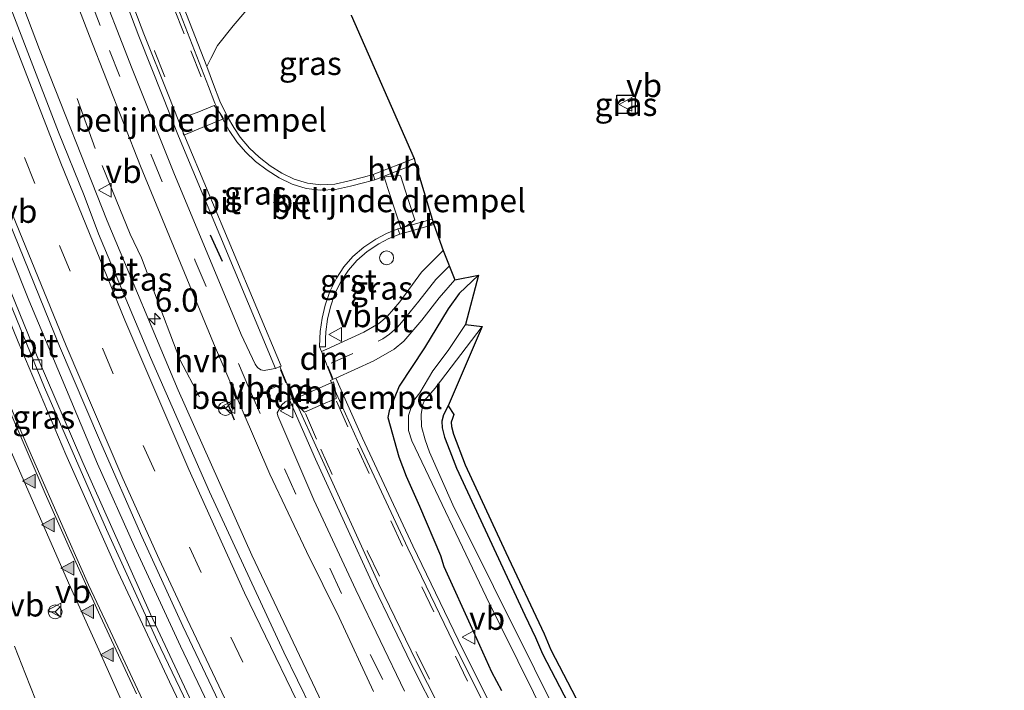
# Model space of a CAD drawing. Units: metres. Extents: x 29997 to 40008, y 370515 to 375003.
# Drawn here: x 30248 to 30354, y 371596 to 371668 of the extents above; entities that cross this region are included whole.
import ezdxf
from ezdxf.enums import TextEntityAlignment as Align

# ---------------------------------------------------------------- set-up
doc = ezdxf.new("R2010")
doc.units = ezdxf.units.M
doc.linetypes.add('IE-TERREINAFSCHEIDING', pattern=[10, 8, -2])
doc.linetypes.add('VW-3-9_STREEP', pattern=[12, 3, -9])
doc.layers.get('0').update_dxf_attribs({"lineweight": 25})
for name, color, linetype, lineweight in [('B-ME-AM-KILOMETR-S-B1', 7, 'Continuous', 18), ('B-ME-BV-GELEIDECONSTRUCTIE-GELEIDERAIL-L-B1', 213, 'BV-GELEIDERAIL', 18), ('B-ME-GW-INSTEEKWATERGANG-L-B1', 10, 'Continuous', 25), ('B-ME-IE-GRASLAND-GV-B6', 93, 'Continuous', 18), ('B-ME-IE-GRONDWERKLIJN-GROND_INGERICHT-GV-B6', 253, 'Continuous', 18), ('B-ME-IE-INRICHTINGSELEMENT-S-B1', 253, 'Continuous', 18), ('B-ME-IE-TERREINAFSCHEIDING-RASTERHEKWERK-L-B1', 8, 'IE-TERREINAFSCHEIDING', 18), ('B-ME-IE-TERREINAFSCHEIDING-SCHRIKHEK-L-B1', 10, 'Continuous', 25), ('B-ME-KG-KADASTRAAL-OPNAMEDTMGRENS-L-B1', 10, 'Continuous', 25), ('B-ME-OG-WATER-GV-B6', 153, 'Continuous', 18), ('B-ME-VH-DREMPEL-GV-B6', 8, 'Continuous', 18), ('B-ME-VH-VERH_SOORT-BITUMEN-GV-B6', 8, 'IE-TERREINAFSCHEIDING-NATUURLIJK-HOUTWAL', 18), ('B-ME-VH-VERH_SOORT-GV-B6', 8, 'Continuous', 18), ('B-ME-VH-VERH_SOORT-HALF_VERHARDING-GV-B6', 8, 'IE-TERREINAFSCHEIDING-NATUURLIJK-HOUTWAL', 18), ('B-ME-VV-KOLK-S-B1', 8, 'Continuous', 18), ('B-ME-VW-MARKERING-39STREEP-015-L-B1', 255, 'VW-3-9_STREEP', 18), ('B-ME-VW-MARKERING-DRIEHOEK-L-B1', 7, 'VW-HAAIETAND70-R-B', 18), ('B-ME-VW-MARKERING-STREEP-015-L-B1', 7, 'Continuous', 18), ('B-ME-VW-MARKERING-VLAKMARK-S-B1', 7, 'Continuous', 18), ('B-ME-VW-MEUBILAIR_WEGMEUBILAIR-RONA-S-B1', 8, 'Continuous', 18), ('B-ME-VW-MEUBILAIR_WEGMEUBILAIR-VERKEERSBORD-S-B1', 8, 'Continuous', 18)]:
    doc.layers.add(name, color=color, linetype=linetype, lineweight=lineweight)
doc.styles.add('NLCS-ISO', font='NLCS-ISO.TTF')
doc.linetypes.add('BV-GELEIDERAIL', pattern='A,10,-3,[108,NLCS.SHX,S=1,R=0,X=0,Y=0],-3', length=16)
doc.linetypes.add('IE-TERREINAFSCHEIDING-NATUURLIJK-HOUTWAL', pattern='A,7,-1.5,[67,NLCS.SHX,S=0.75,R=45,X=0,Y=0],-1.5,7,-1.5,[70,NLCS.SHX,S=0.75,R=0,X=0,Y=0],-1.5', length=20)
doc.linetypes.add('VW-HAAIETAND70-R-B', pattern='A,0,-0.5,[153,NLCS.SHX,S=1,R=180,X=-0.375,Y=0],-0.5', length=1)

# ---------------------------------------------------------------- blocks, each defined once
blk = doc.blocks.new('dtb')
blk.add_circle((0, 0), 0.75)
blk = doc.blocks.new('verkeersbord')
for p, q in [((0, 0.75), (-0.75, -0.625)), ((0.75, -0.625), (0, 0.75)), ((-0.75, -0.625), (0.75, -0.625))]:
    blk.add_line(p, q)
blk = doc.blocks.new('wegwijzer')
for q in [(-0.53, -0.53), (0, 0.75), (0.53, -0.53)]:
    blk.add_line((0, 0), q)
blk.add_circle((0, 0), 0.75)
blk = doc.blocks.new('hecto')
for p, q in [((0, 0.625), (-0.625, 0)), ((0, -0.625), (0, 0.625)), ((-0.625, 0), (0.625, 0)), ((0.625, 0), (0, -0.625))]:
    blk.add_line(p, q)
blk = doc.blocks.new('kolk')
blk.add_lwpolyline([(-0.5, -0.5), (0.5, -0.5), (0.5, 0.5), (-0.5, 0.5)], close=True)
blk = doc.blocks.new('verfsymbol')
for color in [252, 253]:
    blk.add_hatch(color=color).paths.add_polyline_path([(0.75, -0.625), (0, 0.75), (-0.75, -0.625)])
blk.add_lwpolyline([(0.75, -0.625), (0, 0.75), (-0.75, -0.625)], close=True)

msp = doc.modelspace()

# ---------------------------------------------------------------- linework, layer by layer
at = {"layer": 'B-ME-BV-GELEIDECONSTRUCTIE-GELEIDERAIL-L-B1'}
msp.add_polyline3d([(30243.311, 371652.232, 3.415), (30245.271, 371647.219, 3.361), (30249.127, 371637.653, 3.332), (30252.525, 371629.563, 3.332), (30256.518, 371620.058, 3.321), (30260.473, 371611.149, 3.303), (30265.446, 371600.428, 3.274), (30269.897, 371591.085, 3.246), (30276.594, 371577.51, 3.206), (30281.926, 371567.298, 3.195), (30287.171, 371557.434, 3.18), (30292.751, 371547.42, 3.168), (30297.922, 371538.437, 3.138), (30304.42, 371527.518, 3.127), (30310.731, 371517.405, 3.129), (30317.105, 371507.429, 3.14), (30318.4924, 371505.1532, 3.1425), (30322.247, 371499.575, 3.141), (30326.735, 371492.907, 3.142), (30331.282, 371486.336, 3.152), (30332.1886, 371485.051, 3.1495)], dxfattribs=at)
at = {"layer": 'B-ME-GW-INSTEEKWATERGANG-L-B1'}
for points in [[(30297.474, 371640.359, 1.619), (30295.427, 371638.373, 1.618), (30294.239, 371636.731, 1.516), (30291.676, 371632.524, 1.562), (30288.972, 371628.396, 1.574), (30287.874, 371625.752, 1.575), (30287.755, 371625.042, 1.54), (30288.906, 371620.806, 1.608), (30289.719, 371618.711, 1.583), (30291.129, 371615.474, 1.514), (30293.395, 371610.188, 1.595), (30293.77, 371609, 1.593), (30296.959, 371601.963, 1.494), (30298.897, 371597.647, 1.586), (30299.975, 371595.657, 1.534)], [(30294.211, 371626.272, 1.349), (30293.719, 371625.325, 1.271), (30293.559, 371624.637, 1.283), (30293.577, 371623.922, 1.348), (30293.841, 371622.931, 1.269), (30294.409, 371621.452, 1.188), (30295.126, 371619.563, 1.213), (30302.46, 371603.755, 1.058), (30303.63, 371601.348, 1.105), (30304.381, 371599.597, 1.071), (30309.426, 371589.879, 1.161)]]:
    msp.add_polyline3d(points, dxfattribs=at)
at = {"layer": 'B-ME-IE-GRASLAND-GV-B6'}
for points in [[(30281.689, 371592.1513, 2.2321), (30273.0986, 371610.1966, 2.2774), (30265.1862, 371627.9723, 2.317), (30257.5618, 371646.2129, 2.3493), (30250.2611, 371664.6382, 2.3613), (30243.2057, 371683.2111, 2.3778)], [(30256.284, 371678.426, 1.91), (30260.966, 371666.076, 1.915), (30263.526, 371659.588, 1.923), (30265.22, 371655.313, 2.007), (30275.664, 371630.3114, 1.896), (30275.4092, 371630.2695, 1.908)], [(30251.712, 371676.378, 2.098), (30255.64, 371666.063, 2.091), (30261.13, 371652.079, 2.069), (30268.985, 371633.036, 2.045), (30275.061, 371618.943, 2.024), (30278.9961, 371610.6133, 2.0105), (30282.487, 371603.4918, 1.9977), (30286.1876, 371595.5436, 1.9787)], [(30283.793, 371668.33, 1.623), (30290.5554, 371652.9105, 1.8302), (30286.1614, 371651.1778, 1.889), (30285.129, 371650.887, 1.915), (30283.5723, 371650.4903, 1.8896), (30282.031, 371650.146, 1.906), (30280.5334, 371650.0721, 1.8911), (30279.084, 371650.25, 1.907), (30277.6746, 371650.6735, 1.8911), (30276.336, 371651.343, 1.95), (30275.0834, 371652.1318, 1.889), (30273.892, 371653.061, 1.97), (30272.8648, 371654.0385, 1.889), (30271.858, 371655.208, 1.934), (30271.175, 371656.2306, 1.8899), (30270.495, 371657.397, 1.868), (30269.6751, 371659.0879, 1.889), (30268.997, 371660.88, 1.741), (30268.2497, 371662.799, 1.752), (30268.7022, 371663.6643, 1.724), (30269.428, 371665.054, 1.746), (30271.102, 371667.202, 1.666), (30276.533, 371673.624, 1.473)], [(30275.4092, 371630.2695, 1.908), (30274.429, 371630.101, 1.952), (30274.091, 371630.153, 1.959), (30273.719, 371630.417, 1.96), (30273.475, 371630.754, 1.954), (30271.9581, 371633.9668, 1.9668), (30264.7051, 371651.3664, 1.9959), (30260.2414, 371662.5734, 1.9909), (30256.1885, 371673.0148, 2.0164)], [(30226.8064, 371671.5687, 2.4645), (30229.8147, 371663.4128, 2.4617), (30237.5427, 371644.0901, 2.5943), (30240.4085, 371637.5075, 2.6381), (30246.2459, 371623.5528, 2.6876), (30253.3845, 371607.2439, 2.6459), (30256.6558, 371600.0312, 2.6355), (30264.301, 371582.882, 2.628), (30268.085, 371573.446, 2.624), (30269.175, 371569.961, 2.6), (30269.251, 371569.672, 2.618), (30271.191, 371565.458, 2.609), (30279.143, 371550.626, 2.588), (30288.104, 371534.835, 2.539), (30295.935, 371521.617, 2.538), (30301.231, 371513.034, 2.515), (30305.133, 371506.623, 2.504), (30308.513, 371501.222, 2.529), (30311.771, 371495.984, 2.543), (30313.142, 371493.819, 2.535), (30314.554, 371491.576, 2.544), (30317.057, 371487.726, 2.542), (30322.9459, 371478.1388, 2.5638)], [(30314.359, 371659.737, 2.027), (30314.359, 371657.737, 2.027), (30312.359, 371657.737, 2.027), (30312.359, 371659.737, 2.027), (30314.359, 371659.737, 2.027)], [(30242.018, 371658.288, 2.6754), (30252.4127, 371632.7009, 2.5978), (30256.728, 371622.6424, 2.614), (30261.2903, 371612.2335, 2.5722), (30265.699, 371602.5652, 2.5583), (30270.2543, 371592.9769, 2.5225)], [(30293.708, 371643.003, 1.791), (30291.3528, 371640.6798, 1.7504), (30289.0277, 371637.4723, 1.7166), (30287.6787, 371635.9171, 1.7175), (30286.7748, 371635.166, 1.7331), (30285.1592, 371634.2027, 1.7509), (30281.1599, 371632.3943, 1.815), (30280.613, 371632.147, 1.815), (30280.4016, 371632.6447, 1.8183), (30281.0286, 371632.6453, 1.83), (30281.02, 371633.4983, 1.844), (30281.062, 371634.243, 1.833), (30281.2447, 371635.6049, 1.844), (30281.564, 371636.948, 1.844), (30282.0451, 371638.3658, 1.8597), (30282.709, 371639.708, 1.853), (30283.4942, 371640.8859, 1.939), (30284.393, 371641.929, 1.902), (30285.5171, 371642.8993, 1.939), (30286.755, 371643.73, 1.925), (30287.8573, 371644.3035, 1.939), (30289.03, 371644.769, 1.939), (30292.6685, 371645.7913, 1.8695), (30293.708, 371643.003, 1.791)], [(30267.1556, 371593.2715, 2.4883), (30262.2017, 371603.8694, 2.5103), (30254.9115, 371620.1978, 2.5585), (30250.0176, 371631.5927, 2.5991), (30245.2415, 371643.2567, 2.598)], [(30301.889, 371587.932, 1.597), (30295.789, 371600.059, 1.645), (30290.416, 371611.213, 1.705), (30285.03, 371622.806, 1.716), (30282.133, 371629.264, 1.782), (30286.249, 371631.147, 1.691), (30288.431, 371632.395, 1.657), (30289.459, 371633.246, 1.65), (30291.3995, 371635.4979, 1.6556), (30293.2438, 371637.9238, 1.6759), (30294.95, 371639.833, 1.7)], [(30294.95, 371639.833, 1.7), (30297.474, 371640.359, 1.619), (30295.427, 371638.373, 1.618), (30294.239, 371636.731, 1.516), (30291.676, 371632.524, 1.562), (30288.972, 371628.396, 1.574), (30287.874, 371625.752, 1.575), (30287.755, 371625.042, 1.54), (30288.906, 371620.806, 1.608), (30289.719, 371618.711, 1.583), (30291.129, 371615.474, 1.514), (30293.395, 371610.188, 1.595), (30293.77, 371609, 1.593), (30296.959, 371601.963, 1.494), (30298.897, 371597.647, 1.586), (30299.975, 371595.657, 1.534)], [(30299.975, 371595.657, 1.534), (30298.897, 371597.647, 1.586), (30296.959, 371601.963, 1.494), (30293.77, 371609, 1.593), (30293.395, 371610.188, 1.595), (30291.129, 371615.474, 1.514), (30289.719, 371618.711, 1.583), (30288.906, 371620.806, 1.608), (30287.755, 371625.042, 1.54), (30287.874, 371625.752, 1.575), (30288.972, 371628.396, 1.574), (30291.676, 371632.524, 1.562), (30294.239, 371636.731, 1.516), (30295.427, 371638.373, 1.618), (30297.474, 371640.359, 1.619), (30296.097, 371635.042, -0.044)], [(30296.097, 371635.042, -0.044), (30294.221, 371632.243, -0.044), (30292.58, 371630.07, -0.044), (30291.17, 371627.687, -0.044), (30290.515, 371626.809, -0.044), (30289.967, 371625.242, -0.044), (30289.9516, 371623.6469, -0.044), (30290.332, 371622.51, -0.044), (30298.312, 371605.723, -0.044), (30306.814, 371588.537, -0.044)], [(30307.873, 371589.18, -0.044), (30294.7152, 371615.6321, -0.044), (30292.2237, 371621.2916, -0.044), (30291.7458, 371622.623, -0.044), (30291.3485, 371624.0706, -0.044), (30291.3251, 371625.4026, -0.044), (30291.505, 371626.4391, -0.044), (30291.685, 371626.864, -0.044), (30292.826, 371628.177, -0.044), (30297.901, 371634.811, -0.044), (30294.211, 371626.272, 1.349)], [(30289.5152, 371595.5929, 1.8573), (30284.3028, 371606.4888, 1.895), (30279.7918, 371616.1788, 1.9185), (30275.895, 371625.2, 1.937), (30275.845, 371625.533, 1.931), (30276.327, 371626.398, 1.91), (30276.695, 371626.717, 1.903), (30277.1484, 371626.9439, 1.862), (30279.961, 371620.531, 1.81), (30286.188, 371606.919, 1.803), (30290.277, 371598.459, 1.774), (30296.227, 371586.694, 1.751)], [(30294.211, 371626.272, 1.349), (30293.719, 371625.325, 1.271), (30293.559, 371624.637, 1.283), (30293.577, 371623.922, 1.348), (30293.841, 371622.931, 1.269), (30294.409, 371621.452, 1.188), (30295.126, 371619.563, 1.213), (30302.46, 371603.755, 1.058), (30303.63, 371601.348, 1.105), (30304.381, 371599.597, 1.071), (30309.426, 371589.879, 1.161)]]:
    msp.add_polyline3d(points, dxfattribs=at)
at = {"layer": 'B-ME-IE-GRONDWERKLIJN-GROND_INGERICHT-GV-B6'}
for points in [[(30309.426, 371589.879, 1.161), (30304.381, 371599.597, 1.071), (30303.63, 371601.348, 1.105), (30302.46, 371603.755, 1.058), (30295.126, 371619.563, 1.213), (30294.409, 371621.452, 1.188), (30293.841, 371622.931, 1.269), (30293.577, 371623.922, 1.348), (30293.559, 371624.637, 1.283), (30293.719, 371625.325, 1.271), (30294.211, 371626.272, 1.349), (30294.8483, 371625.3544, 1.298)], [(30294.8483, 371625.3544, 1.298), (30294.7012, 371624.9334, 1.3072), (30294.5619, 371624.5347, 1.316), (30294.5737, 371624.0653, 1.321), (30294.7936, 371623.2398, 1.303), (30296.0483, 371619.951, 1.159), (30300.416, 371610.517, 1.233), (30304.5397, 371601.7639, 1.146), (30305.2855, 371600.025, 1.149), (30320.5654, 371570.6691, 1.136)]]:
    msp.add_polyline3d(points, dxfattribs=at)
at = {"layer": 'B-ME-IE-TERREINAFSCHEIDING-RASTERHEKWERK-L-B1'}
for points in [[(30202.823, 371722.276, 2.245), (30209.885, 371702.803, 2.216), (30217.021, 371683.416, 2.192), (30224.167, 371664.023, 2.298), (30231.233, 371644.33, 2.539), (30238.904, 371622.848, 2.439), (30243.924, 371609.714, 2.494), (30248.745, 371597.421, 2.403), (30254.899, 371581.966, 2.383), (30260.009, 371569.176, 2.36), (30264.507, 371557.992, 2.298), (30269.139, 371546.979, 2.277), (30274.906, 371533.452, 2.227), (30281.193, 371519.088, 2.185)], [(30267.492, 371627.243, 2.196), (30265.376, 371631.259, 2.199), (30261.234, 371642.203, 2.442), (30260.031, 371644.759, 2.209), (30256.249, 371653.991, 2.222), (30254.314, 371659.376, 2.22)]]:
    msp.add_polyline3d(points, dxfattribs=at)
at = {"layer": 'B-ME-IE-TERREINAFSCHEIDING-SCHRIKHEK-L-B1'}
for p, q in [((30268.639, 371644.703, 1.967), (30269.916, 371641.868, 1.962)), ((30270.048, 371627.662, 2.131), (30271.206, 371624.79, 2.147))]:
    msp.add_line(p, q, dxfattribs=at)
at = {"layer": 'B-ME-KG-KADASTRAAL-OPNAMEDTMGRENS-L-B1'}
for points in [[(30283.793, 371668.33, 1.623), (30290.5554, 371652.9105, 1.8302), (30290.7282, 371652.3352, 1.8302), (30292.5017, 371646.3677, 1.8695), (30292.6685, 371645.7913, 1.8695), (30293.708, 371643.003, 1.791), (30294.95, 371639.833, 1.7), (30297.474, 371640.359, 1.619), (30296.097, 371635.042, -0.044), (30297.901, 371634.811, -0.044), (30294.211, 371626.272, 1.349), (30294.8483, 371625.3544, 1.298), (30294.7012, 371624.9334, 1.3072), (30294.5619, 371624.5347, 1.316), (30294.5737, 371624.0653, 1.321), (30294.7936, 371623.2398, 1.303), (30296.0483, 371619.951, 1.159), (30300.416, 371610.517, 1.233), (30304.5397, 371601.7639, 1.146), (30305.2855, 371600.025, 1.149), (30320.5654, 371570.6691, 1.136)], [(30314.359, 371659.737, 2.027), (30314.359, 371657.737, 2.027), (30312.359, 371657.737, 2.027), (30312.359, 371659.737, 2.027), (30314.359, 371659.737, 2.027)]]:
    msp.add_polyline3d(points, dxfattribs=at)
at = {"layer": 'B-ME-OG-WATER-GV-B6'}
for points in [[(30306.814, 371588.537, -0.044), (30298.312, 371605.723, -0.044), (30290.332, 371622.51, -0.044), (30289.9516, 371623.6469, -0.044), (30289.967, 371625.242, -0.044), (30290.515, 371626.809, -0.044), (30291.17, 371627.687, -0.044), (30292.58, 371630.07, -0.044), (30294.221, 371632.243, -0.044), (30296.097, 371635.042, -0.044), (30297.901, 371634.811, -0.044)], [(30297.901, 371634.811, -0.044), (30292.826, 371628.177, -0.044), (30291.685, 371626.864, -0.044), (30291.505, 371626.4391, -0.044), (30291.3251, 371625.4026, -0.044), (30291.3485, 371624.0706, -0.044), (30291.7458, 371622.623, -0.044), (30292.2237, 371621.2916, -0.044), (30294.7152, 371615.6321, -0.044), (30307.873, 371589.18, -0.044)]]:
    msp.add_polyline3d(points, dxfattribs=at)
at = {"layer": 'B-ME-VH-DREMPEL-GV-B6'}
for points in [[(30265.802, 371655.433, 1.963), (30265.72, 371655.651, 1.96), (30265.64, 371656.237, 1.947), (30265.521, 371657.252, 1.916), (30267.229, 371657.877, 1.857), (30269.045, 371658.605, 1.787), (30269.628, 371657.849, 1.812), (30269.989, 371657.321, 1.827), (30270.057, 371657.167, 1.831), (30267.779, 371656.258, 1.913), (30265.802, 371655.433, 1.963)], [(30287.526, 371650.927, 1.895), (30288.182, 371651.008, 1.889), (30289.083, 371651.071, 1.88), (30289.907, 371648.602, 1.936), (30290.646, 371646.317, 1.904), (30289.915, 371645.785, 1.907), (30289.36, 371645.418, 1.914), (30289.179, 371645.317, 1.901), (30287.348, 371650.899, 1.893), (30287.526, 371650.927, 1.895)], [(30279.838, 371627.962, 1.83), (30281.901, 371628.855, 1.767), (30281.939, 371628.683, 1.777), (30282.058, 371628.098, 1.76), (30282.177, 371627.082, 1.742), (30280.506, 371626.358, 1.775), (30278.783, 371625.622, 1.821), (30278.072, 371626.354, 1.849), (30277.717, 371626.892, 1.866), (30277.64, 371627.008, 1.871), (30279.838, 371627.962, 1.83)]]:
    msp.add_polyline3d(points, dxfattribs=at)
at = {"layer": 'B-ME-VH-VERH_SOORT-BITUMEN-GV-B6'}
for points in [[(30296.786, 371586.989, 1.718), (30290.816, 371598.728, 1.759), (30286.721, 371607.153, 1.777), (30280.527, 371620.792, 1.767), (30277.6417, 371627.1861, 1.85), (30277.524, 371627.129, 1.874), (30276.1228, 371630.5064, 1.907), (30276.2452, 371630.5584, 1.899), (30265.778, 371655.53, 1.991), (30264.096, 371659.809, 1.891), (30261.493, 371666.32, 1.885), (30256.832, 371678.62, 1.875)], [(30286.1876, 371595.5436, 1.9787), (30282.487, 371603.4918, 1.9977), (30278.9961, 371610.6133, 2.0105), (30275.061, 371618.943, 2.024), (30268.985, 371633.036, 2.045), (30261.13, 371652.079, 2.069), (30255.64, 371666.063, 2.091), (30251.712, 371676.378, 2.098)], [(30233.261, 371672.582, 2.657), (30242.8463, 371647.7073, 2.6178), (30250.8176, 371628.2491, 2.5785), (30257.4652, 371612.963, 2.5261), (30262.9239, 371601.0053, 2.4952), (30269.8229, 371586.614, 2.4507), (30274.1179, 371578.1288, 2.4203), (30284.618, 371558.191, 2.3934), (30291.6071, 371545.4648, 2.3839), (30296.7407, 371536.4539, 2.3729), (30301.0956, 371529.0955, 2.3623), (30307.9459, 371518.0281, 2.3244), (30313.6496, 371509.0361, 2.3635), (30322.8615, 371494.8684, 2.345), (30330.5149, 371483.7993, 2.3334)], [(30245.5126, 371673.3896, 2.3574), (30252.3141, 371655.7334, 2.3799), (30255.0726, 371648.9292, 2.3628), (30256.624, 371644.7841, 2.3506), (30262.2155, 371631.4835, 2.3221), (30268.5549, 371617.0385, 2.2844), (30276.5646, 371599.77, 2.2379), (30280.9587, 371590.7176, 2.2222)], [(30256.1885, 371673.0148, 2.0164), (30260.2414, 371662.5734, 1.9909), (30264.7051, 371651.3664, 1.9959), (30271.9581, 371633.9668, 1.9668), (30273.475, 371630.754, 1.954), (30273.719, 371630.417, 1.96), (30274.091, 371630.153, 1.959)], [(30330.5149, 371483.7993, 2.3334), (30322.9459, 371478.1388, 2.5638), (30317.057, 371487.726, 2.542), (30314.554, 371491.576, 2.544), (30313.142, 371493.819, 2.535), (30311.771, 371495.984, 2.543), (30308.513, 371501.222, 2.529), (30305.133, 371506.623, 2.504), (30301.231, 371513.034, 2.515), (30295.935, 371521.617, 2.538), (30288.104, 371534.835, 2.539), (30279.143, 371550.626, 2.588), (30271.191, 371565.458, 2.609), (30269.251, 371569.672, 2.618), (30269.175, 371569.961, 2.6), (30268.085, 371573.446, 2.624), (30264.301, 371582.882, 2.628), (30256.6558, 371600.0312, 2.6355), (30253.3845, 371607.2439, 2.6459), (30246.2459, 371623.5528, 2.6876), (30240.4085, 371637.5075, 2.6381), (30237.5427, 371644.0901, 2.5943), (30229.8147, 371663.4128, 2.4617), (30226.8064, 371671.5687, 2.4645)], [(30265.182, 371669.049, 1.744), (30268.447, 371660.664, 1.746), (30269.139, 371658.8557, 1.896), (30269.972, 371657.145, 1.863), (30270.6861, 371655.9232, 1.896), (30271.511, 371654.704, 1.959), (30272.435, 371653.6303, 1.896), (30273.509, 371652.603, 1.932), (30274.7421, 371651.6435, 1.896), (30276.052, 371650.827, 1.952), (30277.4607, 371650.1302, 1.896), (30278.95, 371649.683, 1.922), (30280.5103, 371649.4886, 1.896), (30282.098, 371649.561, 1.909), (30283.7098, 371649.9172, 1.896), (30285.275, 371650.322, 1.918), (30286.3256, 371650.627, 1.896), (30290.7282, 371652.3352, 1.8302)], [(30270.2543, 371592.9769, 2.5225), (30265.699, 371602.5652, 2.5583), (30261.2903, 371612.2335, 2.5722), (30256.728, 371622.6424, 2.614), (30252.4127, 371632.7009, 2.5978), (30242.018, 371658.288, 2.6754)], [(30290.7282, 371652.3352, 1.8302), (30292.5017, 371646.3677, 1.8695), (30288.818, 371645.329, 1.944), (30287.6107, 371644.8436, 1.9782), (30286.442, 371644.236, 1.955), (30285.1562, 371643.3719, 1.9782), (30283.988, 371642.362, 1.907), (30283.0213, 371641.2462, 1.907), (30282.202, 371640.019, 1.873), (30281.4975, 371638.5914, 1.907), (30280.998, 371637.105, 1.85), (30280.6716, 371635.7115, 1.85), (30280.473, 371634.281, 1.84), (30280.4218, 371633.5202, 1.85), (30280.4016, 371632.6447, 1.8183), (30280.613, 371632.147, 1.815), (30281.7961, 371629.1089, 1.7806), (30281.564, 371629.002, 1.789), (30284.487, 371622.558, 1.72), (30289.877, 371610.972, 1.702), (30295.268, 371599.807, 1.651), (30301.357, 371587.669, 1.606)], [(30269.8229, 371586.614, 2.4507), (30262.9239, 371601.0053, 2.4952), (30257.4652, 371612.963, 2.5261), (30250.8176, 371628.2491, 2.5785), (30242.8463, 371647.7073, 2.6178)], [(30245.2415, 371643.2567, 2.598), (30250.0176, 371631.5927, 2.5991), (30254.9115, 371620.1978, 2.5585), (30262.2017, 371603.8694, 2.5103), (30267.1556, 371593.2715, 2.4883)], [(30294.95, 371639.833, 1.7), (30293.2438, 371637.9238, 1.6759), (30291.3995, 371635.4979, 1.6556), (30289.459, 371633.246, 1.65), (30288.431, 371632.395, 1.657), (30286.249, 371631.147, 1.691), (30282.133, 371629.264, 1.782), (30281.7961, 371629.1089, 1.7806), (30280.613, 371632.147, 1.815), (30281.1599, 371632.3943, 1.815), (30285.1592, 371634.2027, 1.7509), (30286.7748, 371635.166, 1.7331), (30287.6787, 371635.9171, 1.7175), (30289.0277, 371637.4723, 1.7166), (30291.3528, 371640.6798, 1.7504), (30293.708, 371643.003, 1.791), (30294.95, 371639.833, 1.7)], [(30274.091, 371630.153, 1.959), (30274.429, 371630.101, 1.952), (30275.4092, 371630.2695, 1.908), (30275.664, 371630.3114, 1.896), (30276.1228, 371630.5064, 1.907), (30277.524, 371627.129, 1.874), (30277.1484, 371626.9439, 1.862), (30276.695, 371626.717, 1.903), (30276.327, 371626.398, 1.91), (30275.845, 371625.533, 1.931), (30275.895, 371625.2, 1.937), (30279.7918, 371616.1788, 1.9185), (30284.3028, 371606.4888, 1.895), (30289.5152, 371595.5929, 1.8573)]]:
    msp.add_polyline3d(points, dxfattribs=at)
at = {"layer": 'B-ME-VH-VERH_SOORT-GV-B6'}
for points in [[(30276.1228, 371630.5064, 1.907), (30275.664, 371630.3114, 1.896), (30265.22, 371655.313, 2.007), (30263.526, 371659.588, 1.923), (30260.966, 371666.076, 1.915), (30256.284, 371678.426, 1.91)], [(30256.832, 371678.62, 1.875), (30261.493, 371666.32, 1.885), (30264.096, 371659.809, 1.891), (30265.778, 371655.53, 1.991), (30276.2452, 371630.5584, 1.899), (30276.1228, 371630.5064, 1.907)], [(30265.739, 371669.246, 1.763), (30268.2497, 371662.799, 1.752), (30268.997, 371660.88, 1.741), (30269.6751, 371659.0879, 1.889), (30270.495, 371657.397, 1.868), (30271.175, 371656.2306, 1.8899), (30271.858, 371655.208, 1.934), (30272.8648, 371654.0385, 1.889), (30273.892, 371653.061, 1.97), (30275.0834, 371652.1318, 1.889), (30276.336, 371651.343, 1.95), (30277.6746, 371650.6735, 1.8911), (30279.084, 371650.25, 1.907)], [(30279.084, 371650.25, 1.907), (30280.5334, 371650.0721, 1.8911), (30282.031, 371650.146, 1.906), (30283.5723, 371650.4903, 1.8896), (30285.129, 371650.887, 1.915), (30286.1614, 371651.1778, 1.889), (30286.3256, 371650.627, 1.896), (30285.275, 371650.322, 1.918), (30283.7098, 371649.9172, 1.896), (30282.098, 371649.561, 1.909), (30280.5103, 371649.4886, 1.896), (30278.95, 371649.683, 1.922), (30277.4607, 371650.1302, 1.896), (30276.052, 371650.827, 1.952), (30274.7421, 371651.6435, 1.896), (30273.509, 371652.603, 1.932), (30272.435, 371653.6303, 1.896), (30271.511, 371654.704, 1.959), (30270.6861, 371655.9232, 1.896), (30269.972, 371657.145, 1.863), (30269.139, 371658.8557, 1.896), (30268.447, 371660.664, 1.746), (30265.182, 371669.049, 1.744)], [(30281.0286, 371632.6453, 1.83), (30280.4016, 371632.6447, 1.8183), (30280.4218, 371633.5202, 1.85), (30280.473, 371634.281, 1.84), (30280.6716, 371635.7115, 1.85), (30280.998, 371637.105, 1.85), (30281.4975, 371638.5914, 1.907), (30282.202, 371640.019, 1.873), (30283.0213, 371641.2462, 1.907), (30283.988, 371642.362, 1.907), (30285.1562, 371643.3719, 1.9782), (30286.442, 371644.236, 1.955), (30287.6107, 371644.8436, 1.9782), (30288.818, 371645.329, 1.944), (30289.03, 371644.769, 1.939), (30287.8573, 371644.3035, 1.939), (30286.755, 371643.73, 1.925), (30285.5171, 371642.8993, 1.939), (30284.393, 371641.929, 1.902), (30283.4942, 371640.8859, 1.939), (30282.709, 371639.708, 1.853), (30282.0451, 371638.3658, 1.8597), (30281.564, 371636.948, 1.844), (30281.2447, 371635.6049, 1.844), (30281.062, 371634.243, 1.833), (30281.02, 371633.4983, 1.844), (30281.0286, 371632.6453, 1.83)], [(30301.357, 371587.669, 1.606), (30295.268, 371599.807, 1.651), (30289.877, 371610.972, 1.702), (30284.487, 371622.558, 1.72), (30281.564, 371629.002, 1.789), (30281.7961, 371629.1089, 1.7806), (30282.133, 371629.264, 1.782), (30285.03, 371622.806, 1.716), (30290.416, 371611.213, 1.705), (30295.789, 371600.059, 1.645), (30301.889, 371587.932, 1.597)], [(30296.227, 371586.694, 1.751), (30290.277, 371598.459, 1.774), (30286.188, 371606.919, 1.803), (30279.961, 371620.531, 1.81), (30277.1484, 371626.9439, 1.862), (30277.524, 371627.129, 1.874), (30277.6417, 371627.1861, 1.85), (30280.527, 371620.792, 1.767), (30286.721, 371607.153, 1.777), (30290.816, 371598.728, 1.759), (30296.786, 371586.989, 1.718)]]:
    msp.add_polyline3d(points, dxfattribs=at)
at = {"layer": 'B-ME-VH-VERH_SOORT-HALF_VERHARDING-GV-B6'}
for points in [[(30243.2057, 371683.2111, 2.3778), (30250.2611, 371664.6382, 2.3613), (30257.5618, 371646.2129, 2.3493), (30265.1862, 371627.9723, 2.317), (30273.0986, 371610.1966, 2.2774), (30281.689, 371592.1513, 2.2321)], [(30265.491, 371676.657, 1.728), (30266.691, 371676.62, 1.675), (30268.545, 371677.544, 1.561), (30270.059, 371679.028, 1.456), (30271.0382, 371680.6897, 1.3443), (30271.663, 371679.431, 1.356), (30273.164, 371677.969, 1.398), (30274.868, 371676.873, 1.438), (30276.813, 371676.259, 1.494), (30278.8078, 371676.1824, 1.379), (30278.922, 371676.178, 1.347), (30278.8836, 371676.137, 1.3794), (30276.533, 371673.624, 1.473), (30271.102, 371667.202, 1.666), (30269.428, 371665.054, 1.746), (30268.7021, 371663.6642, 1.724), (30268.2497, 371662.799, 1.752), (30265.739, 371669.246, 1.763), (30261.292, 371681.0321, 1.762), (30263.1031, 371678.4479, 1.702), (30264.219, 371677.165, 1.753), (30265.491, 371676.657, 1.728)], [(30280.9587, 371590.7176, 2.2222), (30276.5646, 371599.77, 2.2379), (30268.5549, 371617.0385, 2.2844), (30262.2155, 371631.4835, 2.3221), (30256.624, 371644.7841, 2.3506), (30255.0726, 371648.9292, 2.3628), (30252.3141, 371655.7334, 2.3799), (30245.5126, 371673.3896, 2.3574)], [(30290.7282, 371652.3352, 1.8302), (30286.3256, 371650.627, 1.896), (30286.1614, 371651.1778, 1.889), (30290.5554, 371652.9105, 1.8302), (30290.7282, 371652.3352, 1.8302)], [(30292.6685, 371645.7913, 1.8695), (30289.03, 371644.769, 1.939), (30288.818, 371645.329, 1.944), (30292.5017, 371646.3677, 1.8695), (30292.6685, 371645.7913, 1.8695)]]:
    msp.add_polyline3d(points, dxfattribs=at)
at = {"layer": 'B-ME-VW-MARKERING-39STREEP-015-L-B1'}
for p, q in [((30276.183, 371630.173, 1.901), (30276.772, 371628.755, 1.891)), ((30281.298, 371630.562, 1.807), (30281.815, 371629.212, 1.778))]:
    msp.add_line(p, q, dxfattribs=at)
for points in [[(30267.667, 371661.695, 1.743), (30265.822, 371666.342, 1.755), (30263.066, 371673.42, 1.764), (30260.223, 371680.999, 1.766), (30257.381, 371688.794, 1.765), (30255.775, 371693.354, 1.764), (30251.977, 371704.298, 1.753), (30249.525, 371711.985, 1.745), (30245.836, 371723.124, 1.74), (30241.995, 371734.785, 1.711), (30238.089, 371746.294, 1.699), (30234.204, 371757.846, 1.673), (30230.537, 371768.334, 1.657), (30226.219, 371780.146, 1.635), (30220.815, 371795.173, 1.604), (30216.682, 371806.5245, 1.6064)], [(30213.7497, 371804.0526, 1.7109), (30217.539, 371793.522, 1.711), (30223.05, 371778.409, 1.743), (30227.152, 371766.922, 1.762), (30231.232, 371755.522, 1.778), (30235.029, 371744.231, 1.793), (30238.762, 371732.896, 1.818), (30242.624, 371721.344, 1.84), (30247.594, 371706.296, 1.843), (30252.802, 371690.944, 1.868), (30255.753, 371682.627, 1.863), (30258.249, 371675.7, 1.874), (30262.632, 371664.496, 1.869), (30264.368, 371660.196, 1.865)], [(30195.3641, 371798.2854, 2.4415), (30195.5894, 371797.6614, 2.4432), (30199.908, 371785.813, 2.459), (30203.944, 371774.586, 2.484), (30211.952, 371752.329, 2.518), (30220.502, 371728.726, 2.542), (30228.249, 371707.229, 2.539), (30235.974, 371686.101, 2.548), (30244.22, 371664.169, 2.537), (30252.401, 371643.562, 2.536), (30261.407, 371622, 2.49), (30270.847, 371601.393, 2.442), (30276.359, 371589.884, 2.408), (30281.589, 371579.505, 2.37), (30291.983, 371559.832, 2.339), (30298.103, 371548.866, 2.329), (30303.68, 371539.247, 2.32), (30309.647, 371529.171, 2.334), (30321.572, 371510.223, 2.309), (30323.7026, 371507.1672, 2.3078), (30327.3271, 371501.4938, 2.3195), (30333.677, 371492.111, 2.31), (30336.4208, 371488.216, 2.3115)], [(30251.5, 371681.281, 2.054), (30257.793, 371664.539, 2.053), (30262.307, 371653.183, 2.039), (30267.016, 371641.891, 2.038), (30272.788, 371628.211, 2.013), (30276.607, 371619.504, 1.98), (30281.49, 371608.799, 1.96), (30285.851, 371599.505, 1.931), (30292.036, 371587.171, 1.893), (30297.591, 371576.423, 1.877), (30303.299, 371565.869, 1.862), (30309.158, 371555.425, 1.84), (30313.693, 371547.477, 1.829), (30319.748, 371537.293, 1.814), (30327.838, 371524.234, 1.791), (30335.742, 371511.84, 1.8), (30340.812, 371504.295, 1.781), (30346.6655, 371495.8774, 1.7844)], [(30286.693, 371633.236, 1.708), (30287.183, 371633.488, 1.705), (30287.927, 371633.996, 1.695), (30288.731, 371634.715, 1.695), (30289.206, 371635.247, 1.694), (30291.068, 371637.551, 1.696), (30292.912, 371639.875, 1.731), (30294.3557, 371641.35, 1.7588)], [(30282.206, 371626.781, 1.741), (30284.463, 371621.731, 1.704), (30288.059, 371613.901, 1.686), (30291.382, 371606.816, 1.663), (30295.015, 371599.347, 1.637), (30298.14, 371592.82, 1.623), (30302.257, 371584.916, 1.603), (30307.279, 371575.448, 1.573), (30311.049, 371568.413, 1.579), (30315.19, 371561.043, 1.551), (30321.167, 371550.57, 1.553), (30323.871, 371545.991, 1.543), (30329.066, 371537.43, 1.513), (30335.44, 371527.205, 1.522), (30341.963, 371517.056, 1.527), (30343.4965, 371514.8187, 1.5262), (30348.736, 371507.006, 1.503), (30353.1474, 371500.7248, 1.501), (30354.0554, 371499.4319, 1.501)], [(30278.87, 371625.453, 1.816), (30280.513, 371621.632, 1.776), (30285.526, 371610.666, 1.775), (30290.886, 371599.548, 1.738), (30296.311, 371588.626, 1.724), (30302.083, 371577.552, 1.698), (30307.791, 371566.847, 1.672), (30313.346, 371557.01, 1.66), (30319.617, 371546.24, 1.643), (30325.867, 371535.773, 1.624), (30329.903, 371529.302, 1.624), (30335.936, 371519.878, 1.619), (30340.082, 371513.508, 1.617), (30343.972, 371507.641, 1.609), (30349.461, 371499.69, 1.631), (30350.2564, 371498.5629, 1.6294), (30352.494, 371495.3921, 1.625)]]:
    msp.add_polyline3d(points, dxfattribs=at)
at = {"layer": 'B-ME-VW-MARKERING-DRIEHOEK-L-B1'}
for p, q in [((30280.667, 371631.964, 1.82), (30281.092, 371630.862, 1.81)), ((30277.432, 371627.278, 1.881), (30276.886, 371628.639, 1.889))]:
    msp.add_line(p, q, dxfattribs=at)
at = {"layer": 'B-ME-VW-MARKERING-STREEP-015-L-B1'}
for p, q in [((30281.64, 371630.868, 1.797), (30283.989, 371631.917, 1.75)), ((30274.675, 371627.888, 1.954), (30276.418, 371628.653, 1.899))]:
    msp.add_line(p, q, dxfattribs=at)
for points in [[(30339.1592, 371490.2639, 2.2327), (30333.057, 371499.154, 2.21), (30326.9319, 371508.4155, 2.2032), (30320.197, 371518.718, 2.195), (30310.568, 371534.206, 2.235), (30302.235, 371548.472, 2.246), (30294.488, 371562.413, 2.242), (30287.24, 371576.028, 2.269), (30280.166, 371589.947, 2.306), (30272.332, 371606.167, 2.337), (30266.321, 371619.435, 2.379), (30259.442, 371635.503, 2.404), (30252.563, 371652.419, 2.439), (30246.682, 371667.576, 2.429), (30240.324, 371684.513, 2.446), (30231.904, 371707.139, 2.43), (30225.524, 371725.01, 2.444), (30219.014, 371742.859, 2.43), (30213.068, 371759.405, 2.409), (30208.446, 371772.087, 2.398), (30203.129, 371786.983, 2.368), (30198.644, 371799.1393, 2.3539), (30198.1923, 371800.4281, 2.35)], [(30269.417, 371578.124, 2.561), (30264.953, 371587.148, 2.583), (30261.889, 371593.481, 2.606), (30257.607, 371602.61, 2.62), (30255.525, 371607.037, 2.609), (30253.318, 371612.026, 2.623), (30249.109, 371621.584, 2.647), (30247.604, 371625.097, 2.652), (30245.45, 371630.273, 2.642), (30242.502, 371637.399, 2.621), (30239.746, 371644.234, 2.631), (30236.826, 371651.473, 2.607), (30234.523, 371657.521, 2.579), (30232.801, 371661.974, 2.584), (30231.455, 371665.548, 2.574), (30229.429, 371670.865, 2.563)], [(30233.965, 371668.75, 2.625), (30238.54, 371656.714, 2.617), (30243.885, 371643.177, 2.591), (30247.977, 371633.163, 2.589), (30253.111, 371621.041, 2.565), (30258.74, 371608.384, 2.531), (30264.234, 371596.572, 2.503), (30268.437, 371587.774, 2.482), (30271.314, 371581.942, 2.468), (30275.047, 371574.659, 2.442), (30281.668, 371562.015, 2.424), (30286.517, 371553.081, 2.403), (30292.209, 371542.931, 2.393), (30299.029, 371531.218, 2.385), (30307.672, 371517.035, 2.355), (30315.9252, 371504.1608, 2.3804), (30319.1338, 371499.2573, 2.3711), (30325.18, 371490.305, 2.348), (30329.9624, 371483.3861, 2.3543)], [(30333.6761, 371486.1634, 2.4177), (30332.04, 371488.486, 2.421), (30325.797, 371497.615, 2.401), (30320.3549, 371505.8732, 2.403), (30305.534, 371529.354, 2.41), (30299.566, 371539.386, 2.415), (30292.774, 371551.22, 2.44), (30287.457, 371560.992, 2.444), (30284.506, 371566.42, 2.449), (30282.141, 371570.937, 2.455), (30279.602, 371575.801, 2.469), (30275.153, 371584.617, 2.498), (30271.92, 371591.174, 2.513), (30266.147, 371603.334, 2.537), (30263.153, 371609.784, 2.557), (30259.247, 371618.469, 2.584), (30253.149, 371632.757, 2.594), (30246.4, 371649.26, 2.638), (30238.805, 371668.955, 2.638)], [(30260.7062, 371595.2881, 2.5871), (30260.225, 371596.299, 2.59), (30256.789, 371603.695, 2.607), (30253.494, 371610.955, 2.628), (30250.865, 371616.84, 2.626), (30248.307, 371622.888, 2.653), (30246.833, 371626.27, 2.652)]]:
    msp.add_polyline3d(points, dxfattribs=at)

# ---------------------------------------------------------------- block references
at = {"layer": 'B-ME-AM-KILOMETR-S-B1', "rotation": 90}
msp.add_blockref('hecto', (30262.6613, 371635.6372, 2.2353), dxfattribs=at)
at = {"layer": 'B-ME-IE-INRICHTINGSELEMENT-S-B1', "rotation": 90}
msp.add_blockref('dtb', (30287.606, 371642.213, 1.902), dxfattribs=at)
at = {"layer": 'B-ME-VV-KOLK-S-B1', "rotation": 90}
for p in [(30250, 371630.725, 2.511), (30262.258, 371603.095, 2.422)]:
    msp.add_blockref('kolk', p, dxfattribs=at)
at = {"layer": 'B-ME-VW-MARKERING-VLAKMARK-S-B1', "rotation": 90}
for p in [(30249.1768, 371618.1694, 2.6625), (30251.2316, 371613.4748, 2.641), (30253.3229, 371608.8129, 2.6369), (30255.449, 371604.1395, 2.632), (30257.5635, 371599.5009, 2.6223)]:
    msp.add_blockref('verfsymbol', p, dxfattribs=at)
at = {"layer": 'B-ME-VW-MEUBILAIR_WEGMEUBILAIR-RONA-S-B1', "rotation": 90}
for p in [(30270.2659, 371625.9959, 2.2006), (30251.9523, 371604.1073, 2.6321)]:
    msp.add_blockref('wegwijzer', p, dxfattribs=at)
at = {"layer": 'B-ME-VW-MEUBILAIR_WEGMEUBILAIR-VERKEERSBORD-S-B1', "rotation": 90}
for p in [(30313.359, 371658.737, 2.027), (30257.3662, 371649.4951, 2.2715), (30282.125, 371633.971, 1.9041), (30270.6434, 371626.2041, 2.1613), (30276.8947, 371625.7408, 1.9359), (30251.926, 371604.28, 2.489), (30296.4771, 371601.3979, 1.6458)]:
    msp.add_blockref('verkeersbord', p, dxfattribs=at)

# ---------------------------------------------------------------- texts
at = {"layer": 'B-ME-AM-KILOMETR-S-B1', "ltscale": 0.2, "style": 'NLCS-ISO'}
msp.add_text('6.0', height=2.5, dxfattribs=at).set_placement((30262.6613, 371635.6372, 2.2353), align=Align.BOTTOM_LEFT)
at = {"layer": 'B-ME-IE-GRASLAND-GV-B6', "ltscale": 0.2, "style": 'NLCS-ISO'}
for p in [(30279.4025, 371663.1455), (30313.359, 371658.737), (30273.4823, 371649.1942), (30261.1854, 371639.9258), (30287.0548, 371638.9691), (30250.7243, 371625.0822)]:
    msp.add_text('gras', height=2.5, dxfattribs=at).set_placement(p, align=Align.MIDDLE_CENTER)
at = {"layer": 'B-ME-VH-DREMPEL-GV-B6', "ltscale": 0.2, "style": 'NLCS-ISO'}
for p in [(30267.6143, 371657.0532), (30289.0204, 371648.3781), (30280.094, 371627.2001)]:
    msp.add_text('belijnde drempel', height=2.5, dxfattribs=at).set_placement(p, align=Align.MIDDLE_CENTER)
at = {"layer": 'B-ME-VH-VERH_SOORT-BITUMEN-GV-B6', "ltscale": 0.2, "style": 'NLCS-ISO'}
for p in [(30269.7552, 371648.1786), (30277.2914, 371647.6408), (30258.7161, 371641.0056), (30288.2336, 371635.4641), (30250.11, 371632.7788)]:
    msp.add_text('bit', height=2.5, dxfattribs=at).set_placement(p, align=Align.MIDDLE_CENTER)
at = {"layer": 'B-ME-VH-VERH_SOORT-GV-B6', "ltscale": 0.2, "style": 'NLCS-ISO'}
msp.add_text('grst', height=2.5, dxfattribs=at).set_placement((30283.4934, 371639.7415), align=Align.MIDDLE_CENTER)
at = {"layer": 'B-ME-VH-VERH_SOORT-HALF_VERHARDING-GV-B6', "ltscale": 0.2, "style": 'NLCS-ISO'}
for p in [(30288.448, 371651.7647), (30290.7543, 371645.5659), (30267.6964, 371631.1561)]:
    msp.add_text('hvh', height=2.5, dxfattribs=at).set_placement(p, align=Align.MIDDLE_CENTER)
at = {"layer": 'B-ME-VW-MARKERING-DRIEHOEK-L-B1', "ltscale": 0.2, "style": 'NLCS-ISO'}
for p in [(30280.8795, 371631.413), (30277.159, 371627.9585)]:
    msp.add_text('dm', height=2.5, dxfattribs=at).set_placement(p, align=Align.MIDDLE_CENTER)
at = {"layer": 'B-ME-VW-MEUBILAIR_WEGMEUBILAIR-VERKEERSBORD-S-B1', "ltscale": 0.2, "style": 'NLCS-ISO'}
for p in [(30313.359, 371658.737, 2.027), (30257.3662, 371649.4951, 2.2715), (30246.1507, 371645.2024, 2.5972), (30282.125, 371633.971, 1.9041), (30270.6434, 371626.2041, 2.1613), (30276.8947, 371625.7408, 1.9359), (30251.926, 371604.28, 2.489), (30246.9065, 371602.8333, 2.3795), (30296.4771, 371601.3979, 1.6458)]:
    msp.add_text('vb', height=2.5, dxfattribs=at).set_placement(p, align=Align.BOTTOM_LEFT)

doc.saveas('drawing.dxf')
